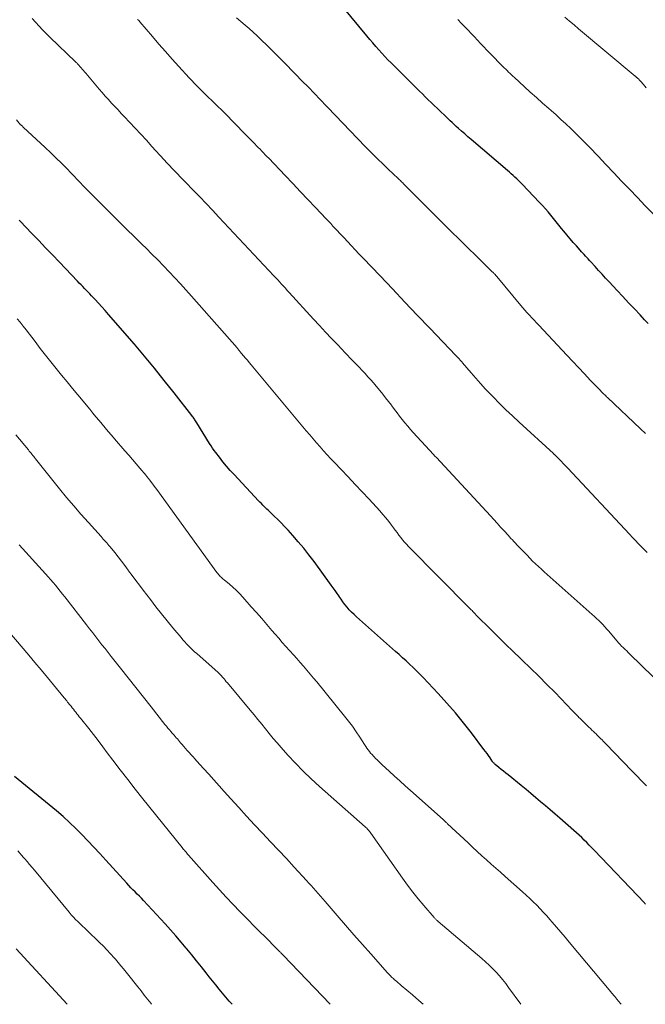
# Model space of a CAD drawing. Units: feet. Extents: x 1910000 to 1915038, y 515000 to 520004.
# Drawn here: x 1910765 to 1910858, y 515000 to 515145 of the extents above; entities that cross this region are included whole.
import ezdxf

# ---------------------------------------------------------------- set-up
doc = ezdxf.new("R2010")
doc.units = ezdxf.units.FT
doc.header["$LTSCALE"] = 100
doc.header["$MEASUREMENT"] = 0
doc.layers.add('CONTOUR INDEX', color=32, linetype='Continuous', lineweight=25)
doc.layers.add('CONTOUR INTERMEDIATE', color=40, linetype='Continuous', lineweight=15)

msp = doc.modelspace()

# ---------------------------------------------------------------- linework, layer by layer
at = {"layer": 'CONTOUR INDEX', "flags": 128}
for points, elevation in [([(1910857.98, 515100.33), (1910857.45, 515100.88), (1910856.8, 515101.57), (1910855.95, 515102.46), (1910855.1, 515103.36), (1910854.26, 515104.27), (1910853.41, 515105.17), (1910852.24, 515106.44), (1910851.72, 515107), (1910851.2, 515107.57), (1910850.68, 515108.13), (1910850.16, 515108.69), (1910849.52, 515109.4), (1910849.33, 515109.61), (1910849.13, 515109.83), (1910848.94, 515110.04), (1910848.75, 515110.25), (1910848.56, 515110.46), (1910848.37, 515110.67), (1910848.18, 515110.89), (1910847.99, 515111.1), (1910847.42, 515111.74), (1910846.95, 515112.27), (1910846.48, 515112.81), (1910846.03, 515113.36), (1910845.58, 515113.91), (1910845.24, 515114.33), (1910844.85, 515114.81), (1910844.46, 515115.3), (1910844.06, 515115.79), (1910843.66, 515116.27), (1910843.26, 515116.75), (1910842.85, 515117.22), (1910842.43, 515117.69), (1910842, 515118.14), (1910839.44, 515120.83), (1910839.18, 515121.09), (1910838.92, 515121.36), (1910838.65, 515121.61), (1910838.38, 515121.86), (1910838.11, 515122.11), (1910837.84, 515122.36), (1910837.56, 515122.6), (1910837.28, 515122.85), (1910831.92, 515127.43), (1910831.45, 515127.84), (1910830.98, 515128.25), (1910830.51, 515128.66), (1910830.04, 515129.07), (1910829.71, 515129.36), (1910829.41, 515129.63), (1910829.11, 515129.91), (1910828.82, 515130.18), (1910828.52, 515130.46), (1910826.91, 515132.02), (1910826.47, 515132.44), (1910826.04, 515132.87), (1910825.6, 515133.29), (1910825.17, 515133.71), (1910824.74, 515134.14), (1910824.3, 515134.57), (1910823.87, 515134.99), (1910823.44, 515135.42), (1910820.14, 515138.72), (1910819.67, 515139.19), (1910819.21, 515139.67), (1910818.76, 515140.16), (1910818.31, 515140.65), (1910817.87, 515141.15), (1910817.44, 515141.66), (1910817.01, 515142.17), (1910816.58, 515142.68), (1910810.93, 515149.57)], 980), ([(1910857.59, 515014.77), (1910857.51, 515014.85), (1910857.43, 515014.94), (1910850.02, 515022.73), (1910849.66, 515023.1), (1910849.3, 515023.47), (1910848.94, 515023.84), (1910848.57, 515024.2), (1910848.2, 515024.56), (1910847.82, 515024.91), (1910847.44, 515025.26), (1910847.06, 515025.6), (1910844.98, 515027.42), (1910844.27, 515028.03), (1910843.57, 515028.64), (1910842.86, 515029.25), (1910842.15, 515029.85), (1910841.43, 515030.44), (1910840.72, 515031.04), (1910840, 515031.63), (1910839.27, 515032.22), (1910837.35, 515033.79), (1910837.02, 515034.06), (1910836.68, 515034.34), (1910836.35, 515034.61), (1910836.01, 515034.89), (1910835.48, 515035.34), (1910835.42, 515035.4), (1910835.35, 515035.45), (1910835.29, 515035.51), (1910835.23, 515035.57), (1910835.18, 515035.64), (1910835.12, 515035.7), (1910835.07, 515035.77), (1910835.02, 515035.84), (1910834.7, 515036.32), (1910834.48, 515036.64), (1910834.26, 515036.94), (1910834.04, 515037.25), (1910833.81, 515037.55), (1910831.98, 515039.98), (1910830.81, 515041.48), (1910829.61, 515042.94), (1910828.36, 515044.37), (1910827.09, 515045.78), (1910824.86, 515048.14), (1910824.38, 515048.65), (1910823.89, 515049.15), (1910823.38, 515049.63), (1910822.87, 515050.12), (1910822.36, 515050.59), (1910821.84, 515051.07), (1910821.32, 515051.54), (1910820.79, 515052), (1910815.04, 515057.1), (1910814.68, 515057.43), (1910814.33, 515057.78), (1910813.99, 515058.14), (1910813.66, 515058.51), (1910813.35, 515058.89), (1910813.05, 515059.29), (1910812.77, 515059.69), (1910812.49, 515060.1), (1910812.48, 515060.12), (1910812.2, 515060.54), (1910811.92, 515060.96), (1910811.63, 515061.37), (1910811.34, 515061.78), (1910808.79, 515065.23), (1910808.04, 515066.22), (1910807.27, 515067.2), (1910806.47, 515068.15), (1910805.65, 515069.09), (1910804.97, 515069.85), (1910804.47, 515070.39), (1910803.97, 515070.92), (1910803.45, 515071.44), (1910802.92, 515071.95), (1910802.28, 515072.56), (1910802.07, 515072.76), (1910801.86, 515072.96), (1910801.65, 515073.16), (1910801.45, 515073.37), (1910801.24, 515073.57), (1910801.04, 515073.78), (1910800.83, 515073.98), (1910800.63, 515074.19), (1910797.03, 515078.05), (1910796.47, 515078.67), (1910795.92, 515079.3), (1910795.38, 515079.95), (1910794.86, 515080.61), (1910794.33, 515081.29), (1910794.09, 515081.61), (1910793.85, 515081.95), (1910793.63, 515082.29), (1910793.41, 515082.63), (1910791.52, 515085.7), (1910791.44, 515085.83), (1910791.35, 515085.96), (1910791.27, 515086.1), (1910791.18, 515086.23), (1910791.1, 515086.36), (1910791.01, 515086.49), (1910790.92, 515086.61), (1910790.82, 515086.74), (1910788.18, 515090.12), (1910786.75, 515091.93), (1910785.3, 515093.72), (1910783.83, 515095.49), (1910782.34, 515097.25), (1910778.53, 515101.66), (1910778.04, 515102.22), (1910777.55, 515102.77), (1910777.05, 515103.32), (1910776.55, 515103.86), (1910776.04, 515104.4), (1910775.78, 515104.67), (1910775.53, 515104.94), (1910775.27, 515105.21), (1910775.01, 515105.48), (1910774.75, 515105.75), (1910774.49, 515106.01), (1910774.23, 515106.28), (1910773.97, 515106.55), (1910771.3, 515109.36), (1910770.29, 515110.42), (1910769.28, 515111.48), (1910768.27, 515112.54), (1910767.27, 515113.6), (1910765.54, 515115.41), (1910765.39, 515115.56)], 960), ([(1910796.74, 515000), (1910796.59, 515000.16), (1910796.32, 515000.46), (1910796.06, 515000.76), (1910795.8, 515001.07), (1910795.32, 515001.65), (1910794.83, 515002.25), (1910794.34, 515002.86), (1910793.85, 515003.46), (1910793.36, 515004.07), (1910792.91, 515004.63), (1910792.21, 515005.52), (1910791.49, 515006.4), (1910790.78, 515007.29), (1910790.06, 515008.17), (1910789.99, 515008.26), (1910789.23, 515009.18), (1910788.45, 515010.09), (1910787.66, 515010.98), (1910786.86, 515011.86), (1910783.69, 515015.3), (1910783.39, 515015.62), (1910783.08, 515015.94), (1910782.77, 515016.25), (1910782.46, 515016.56), (1910782.14, 515016.87), (1910781.83, 515017.18), (1910781.53, 515017.5), (1910781.23, 515017.83), (1910778.12, 515021.26), (1910777.25, 515022.2), (1910776.38, 515023.14), (1910775.5, 515024.08), (1910774.62, 515025.01), (1910773.72, 515025.92), (1910772.8, 515026.81), (1910771.84, 515027.66), (1910770.87, 515028.49), (1910764.69, 515033.59)], 940)]:
    msp.add_lwpolyline(points, dxfattribs=dict(at, elevation=elevation))
at = {"layer": 'CONTOUR INTERMEDIATE', "flags": 128}
for points, elevation in [([(1910865.61, 515041.56), (1910855.24, 515051.64), (1910855.03, 515051.85), (1910854.82, 515052.06), (1910854.61, 515052.26), (1910854.4, 515052.47), (1910853.98, 515052.88), (1910853.92, 515052.95), (1910853.82, 515053.05), (1910853.78, 515053.1), (1910853.73, 515053.15), (1910853.69, 515053.21), (1910853.64, 515053.26), (1910852.18, 515054.97), (1910851.9, 515055.3), (1910851.61, 515055.62), (1910851.31, 515055.94), (1910851.01, 515056.25), (1910850.7, 515056.56), (1910850.39, 515056.86), (1910850.07, 515057.16), (1910849.74, 515057.45), (1910843.56, 515062.94), (1910843.13, 515063.33), (1910842.69, 515063.72), (1910842.26, 515064.12), (1910841.82, 515064.51), (1910841.4, 515064.92), (1910840.98, 515065.32), (1910840.56, 515065.74), (1910840.15, 515066.16), (1910839.08, 515067.26), (1910838.87, 515067.49), (1910838.65, 515067.72), (1910838.43, 515067.96), (1910838.22, 515068.19), (1910838, 515068.43), (1910837.79, 515068.66), (1910837.58, 515068.89), (1910837.36, 515069.13), (1910836.78, 515069.77), (1910836.27, 515070.32), (1910835.77, 515070.88), (1910835.26, 515071.43), (1910834.75, 515071.98), (1910827.42, 515079.91), (1910827.22, 515080.13), (1910827.01, 515080.35), (1910826.8, 515080.57), (1910826.6, 515080.79), (1910826.39, 515081.01), (1910826.18, 515081.23), (1910825.98, 515081.45), (1910825.77, 515081.67), (1910823.41, 515084.23), (1910822.99, 515084.7), (1910822.58, 515085.18), (1910822.18, 515085.66), (1910821.79, 515086.15), (1910821.4, 515086.65), (1910821.02, 515087.15), (1910820.64, 515087.65), (1910820.27, 515088.16), (1910820.18, 515088.27), (1910819.76, 515088.83), (1910819.34, 515089.38), (1910818.9, 515089.92), (1910818.46, 515090.46), (1910817.93, 515091.09), (1910817.54, 515091.56), (1910817.14, 515092.02), (1910816.73, 515092.48), (1910816.31, 515092.93), (1910816.17, 515093.09), (1910815.82, 515093.45), (1910815.47, 515093.82), (1910815.12, 515094.18), (1910814.77, 515094.55), (1910814.42, 515094.91), (1910814.06, 515095.27), (1910813.71, 515095.64), (1910813.37, 515096), (1910812.28, 515097.16), (1910811.39, 515098.11), (1910810.5, 515099.06), (1910809.62, 515100.01), (1910808.74, 515100.97), (1910805.15, 515104.89), (1910804.86, 515105.2), (1910804.58, 515105.51), (1910804.3, 515105.81), (1910804.02, 515106.12), (1910803.74, 515106.43), (1910803.46, 515106.74), (1910803.17, 515107.04), (1910802.89, 515107.35), (1910794.8, 515116), (1910793.86, 515117.01), (1910792.91, 515118), (1910791.96, 515118.99), (1910791, 515119.97), (1910789.87, 515121.13), (1910789.47, 515121.53), (1910789.08, 515121.94), (1910788.68, 515122.35), (1910788.29, 515122.75), (1910787.9, 515123.16), (1910787.51, 515123.58), (1910787.13, 515123.99), (1910786.75, 515124.41), (1910784.93, 515126.41), (1910784.11, 515127.31), (1910783.28, 515128.21), (1910782.45, 515129.11), (1910781.62, 515130), (1910780.9, 515130.77), (1910780.42, 515131.28), (1910779.95, 515131.78), (1910779.48, 515132.29), (1910779, 515132.79), (1910778.53, 515133.3), (1910778.07, 515133.81), (1910777.61, 515134.33), (1910777.16, 515134.86), (1910775.19, 515137.19), (1910775.02, 515137.4), (1910774.84, 515137.6), (1910774.67, 515137.81), (1910774.49, 515138.01), (1910774.28, 515138.25), (1910774.21, 515138.34), (1910774.14, 515138.42), (1910774.06, 515138.5), (1910773.98, 515138.58), (1910773.9, 515138.66), (1910773.82, 515138.74), (1910773.74, 515138.82), (1910773.66, 515138.89), (1910769.91, 515142.53), (1910769.37, 515143.06), (1910768.84, 515143.6), (1910768.32, 515144.15), (1910767.8, 515144.71), (1910767.3, 515145.27)], 968), ([(1910857.82, 515066.57), (1910857.38, 515067.01), (1910856.96, 515067.46), (1910856.53, 515067.9), (1910856.1, 515068.35), (1910855.68, 515068.8), (1910855.26, 515069.25), (1910846.14, 515078.98), (1910845.91, 515079.23), (1910845.68, 515079.47), (1910845.45, 515079.71), (1910845.21, 515079.96), (1910844.77, 515080.42), (1910844.68, 515080.51), (1910844.37, 515080.83), (1910844.33, 515080.87), (1910844.29, 515080.91), (1910844.25, 515080.95), (1910844.21, 515080.99), (1910844.17, 515081.03), (1910844.12, 515081.07), (1910844.08, 515081.11), (1910844.04, 515081.15), (1910838.98, 515085.78), (1910838, 515086.69), (1910837.04, 515087.61), (1910836.09, 515088.55), (1910835.15, 515089.5), (1910834.77, 515089.89), (1910834.04, 515090.66), (1910833.32, 515091.45), (1910832.61, 515092.24), (1910831.91, 515093.04), (1910830.64, 515094.54), (1910830.59, 515094.6), (1910830.54, 515094.67), (1910830.48, 515094.73), (1910830.43, 515094.79), (1910830.37, 515094.86), (1910830.31, 515094.92), (1910830.26, 515094.98), (1910830.2, 515095.04), (1910830.1, 515095.15), (1910829.99, 515095.27), (1910829.88, 515095.38), (1910829.77, 515095.5), (1910829.66, 515095.62), (1910825.82, 515099.64), (1910823.99, 515101.56), (1910822.16, 515103.47), (1910820.34, 515105.4), (1910818.51, 515107.32), (1910816.03, 515109.94), (1910815.45, 515110.55), (1910814.87, 515111.17), (1910814.29, 515111.78), (1910813.71, 515112.4), (1910813.22, 515112.94), (1910812.89, 515113.29), (1910812.56, 515113.64), (1910812.23, 515113.98), (1910811.91, 515114.33), (1910811.58, 515114.68), (1910811.25, 515115.03), (1910810.92, 515115.38), (1910810.59, 515115.72), (1910809.02, 515117.39), (1910807.9, 515118.57), (1910806.78, 515119.74), (1910805.67, 515120.92), (1910804.55, 515122.1), (1910802.12, 515124.66), (1910801.86, 515124.93), (1910801.61, 515125.19), (1910801.35, 515125.46), (1910801.1, 515125.72), (1910800.84, 515125.99), (1910800.58, 515126.25), (1910800.32, 515126.51), (1910800.07, 515126.78), (1910798.63, 515128.25), (1910798.14, 515128.76), (1910797.64, 515129.27), (1910797.15, 515129.78), (1910796.65, 515130.29), (1910796.15, 515130.8), (1910795.66, 515131.31), (1910795.15, 515131.81), (1910794.65, 515132.31), (1910792.34, 515134.57), (1910792.1, 515134.81), (1910791.85, 515135.05), (1910791.61, 515135.29), (1910791.36, 515135.54), (1910791.12, 515135.78), (1910790.88, 515136.03), (1910790.64, 515136.28), (1910790.41, 515136.53), (1910788.9, 515138.19), (1910787.91, 515139.28), (1910786.94, 515140.38), (1910785.97, 515141.48), (1910785.01, 515142.59), (1910783.15, 515144.76), (1910783.04, 515144.89), (1910782.93, 515145.01), (1910782.82, 515145.13)], 972), ([(1910857.59, 515084.11), (1910856.85, 515084.81), (1910851.99, 515089.4), (1910851.86, 515089.52), (1910851.73, 515089.65), (1910851.59, 515089.78), (1910851.46, 515089.9), (1910851.33, 515090.03), (1910851.2, 515090.16), (1910851.08, 515090.29), (1910850.95, 515090.42), (1910849.47, 515091.99), (1910848.6, 515092.91), (1910847.74, 515093.83), (1910846.87, 515094.74), (1910846.01, 515095.66), (1910841.87, 515100.05), (1910841.53, 515100.42), (1910841.18, 515100.79), (1910840.84, 515101.17), (1910840.5, 515101.54), (1910840.43, 515101.62), (1910840.13, 515101.96), (1910839.84, 515102.3), (1910839.54, 515102.64), (1910839.25, 515102.99), (1910835.7, 515107.24), (1910835.66, 515107.28), (1910835.62, 515107.33), (1910835.57, 515107.38), (1910835.53, 515107.43), (1910835.49, 515107.48), (1910835.45, 515107.53), (1910835.4, 515107.58), (1910835.36, 515107.62), (1910835.28, 515107.7), (1910835.2, 515107.79), (1910835.11, 515107.87), (1910835.03, 515107.95), (1910834.94, 515108.04), (1910832.66, 515110.27), (1910831.44, 515111.48), (1910830.22, 515112.68), (1910829, 515113.89), (1910827.78, 515115.1), (1910821.98, 515120.9), (1910821.86, 515121.02), (1910821.74, 515121.13), (1910821.62, 515121.25), (1910821.5, 515121.37), (1910821.38, 515121.48), (1910821.26, 515121.6), (1910821.14, 515121.71), (1910821.02, 515121.83), (1910820.58, 515122.24), (1910820.24, 515122.56), (1910819.9, 515122.88), (1910819.56, 515123.2), (1910819.23, 515123.53), (1910817.89, 515124.83), (1910817.69, 515125.03), (1910817.49, 515125.22), (1910817.3, 515125.42), (1910817.11, 515125.62), (1910816.91, 515125.81), (1910816.72, 515126.01), (1910816.53, 515126.21), (1910816.34, 515126.41), (1910810.84, 515132.13), (1910810.39, 515132.6), (1910809.95, 515133.06), (1910809.5, 515133.53), (1910809.05, 515134), (1910808.61, 515134.46), (1910808.16, 515134.93), (1910807.71, 515135.39), (1910807.26, 515135.85), (1910804.49, 515138.67), (1910803.63, 515139.54), (1910802.77, 515140.4), (1910801.9, 515141.26), (1910801.02, 515142.1), (1910800.4, 515142.7), (1910799.82, 515143.24), (1910799.23, 515143.77), (1910798.64, 515144.29), (1910798.03, 515144.81), (1910797.36, 515145.37)], 976), ([(1910858.71, 515116.46), (1910857.55, 515117.67), (1910856.39, 515118.88), (1910855.23, 515120.09), (1910854.07, 515121.31), (1910852.92, 515122.52), (1910851.76, 515123.74), (1910850.61, 515124.95), (1910849.34, 515126.29), (1910848.66, 515126.99), (1910847.98, 515127.69), (1910847.28, 515128.37), (1910846.58, 515129.05), (1910845.86, 515129.72), (1910845.15, 515130.38), (1910844.42, 515131.04), (1910843.69, 515131.69), (1910843.34, 515132), (1910842.43, 515132.8), (1910841.53, 515133.61), (1910840.63, 515134.42), (1910839.73, 515135.23), (1910838.3, 515136.55), (1910838.08, 515136.75), (1910837.86, 515136.95), (1910837.65, 515137.16), (1910837.43, 515137.36), (1910837.22, 515137.57), (1910837.01, 515137.78), (1910836.8, 515137.99), (1910836.59, 515138.2), (1910834.72, 515140.11), (1910834.25, 515140.6), (1910833.79, 515141.08), (1910833.32, 515141.57), (1910832.86, 515142.06), (1910832.4, 515142.56), (1910831.93, 515143.05), (1910831.47, 515143.53), (1910831, 515144.02), (1910830.5, 515144.53), (1910829.96, 515145.09)], 984), ([(1910857.7, 515135.02), (1910857.48, 515135.28), (1910857.23, 515135.58), (1910857.14, 515135.69), (1910857.05, 515135.81), (1910856.95, 515135.92), (1910856.85, 515136.03), (1910856.66, 515136.24), (1910856.6, 515136.31), (1910856.43, 515136.46), (1910856.38, 515136.5), (1910856.34, 515136.54), (1910856.29, 515136.58), (1910856.24, 515136.62), (1910856.2, 515136.66), (1910856.15, 515136.7), (1910856.1, 515136.74), (1910856.06, 515136.78), (1910847.74, 515143.75), (1910847.07, 515144.31), (1910846.41, 515144.88), (1910845.74, 515145.44)], 988), ([(1910857.72, 515032.21), (1910857.3, 515032.65), (1910856.87, 515033.08), (1910856.45, 515033.52), (1910856.03, 515033.95), (1910855.6, 515034.39), (1910851.74, 515038.39), (1910851.56, 515038.58), (1910851.37, 515038.77), (1910851.19, 515038.96), (1910851.01, 515039.14), (1910850.82, 515039.33), (1910850.63, 515039.52), (1910850.45, 515039.7), (1910850.26, 515039.88), (1910850.18, 515039.97), (1910849.94, 515040.19), (1910849.71, 515040.41), (1910849.48, 515040.64), (1910849.25, 515040.86), (1910847.95, 515042.13), (1910847.8, 515042.28), (1910847.66, 515042.42), (1910847.52, 515042.57), (1910847.38, 515042.71), (1910847.24, 515042.86), (1910847.09, 515043.01), (1910846.95, 515043.16), (1910846.81, 515043.3), (1910844.28, 515045.92), (1910843.09, 515047.13), (1910841.89, 515048.34), (1910840.67, 515049.53), (1910839.45, 515050.71), (1910839.21, 515050.93), (1910838.1, 515052), (1910837, 515053.07), (1910835.9, 515054.15), (1910834.8, 515055.24), (1910832.72, 515057.31), (1910832.67, 515057.36), (1910832.62, 515057.41), (1910832.57, 515057.47), (1910832.52, 515057.52), (1910832.47, 515057.57), (1910832.42, 515057.62), (1910832.37, 515057.67), (1910832.32, 515057.73), (1910832.18, 515057.88), (1910832.05, 515058.01), (1910831.93, 515058.14), (1910831.8, 515058.26), (1910831.68, 515058.39), (1910822.71, 515067.46), (1910822.41, 515067.78), (1910822.11, 515068.1), (1910821.83, 515068.44), (1910821.56, 515068.79), (1910821.29, 515069.15), (1910821.02, 515069.5), (1910820.76, 515069.86), (1910820.5, 515070.21), (1910820.21, 515070.6), (1910819.8, 515071.14), (1910819.37, 515071.67), (1910818.93, 515072.19), (1910818.47, 515072.7), (1910816.89, 515074.42), (1910815.88, 515075.52), (1910814.86, 515076.61), (1910813.83, 515077.7), (1910812.8, 515078.79), (1910811.81, 515079.83), (1910811.27, 515080.39), (1910810.74, 515080.97), (1910810.21, 515081.54), (1910809.69, 515082.13), (1910809.18, 515082.71), (1910808.67, 515083.3), (1910808.16, 515083.9), (1910807.66, 515084.49), (1910799.54, 515094.23), (1910799.26, 515094.56), (1910798.99, 515094.89), (1910798.71, 515095.22), (1910798.43, 515095.55), (1910797.89, 515096.19), (1910797.82, 515096.29), (1910797.69, 515096.45), (1910797.64, 515096.52), (1910797.59, 515096.58), (1910797.53, 515096.65), (1910797.48, 515096.71), (1910790.75, 515104.36), (1910789.94, 515105.26), (1910789.13, 515106.16), (1910788.3, 515107.05), (1910787.47, 515107.94), (1910786.63, 515108.81), (1910785.78, 515109.68), (1910784.92, 515110.54), (1910784.06, 515111.4), (1910783.5, 515111.95), (1910782.35, 515113.08), (1910781.2, 515114.22), (1910780.06, 515115.35), (1910778.92, 515116.49), (1910776.62, 515118.77), (1910776.17, 515119.23), (1910775.72, 515119.68), (1910775.27, 515120.14), (1910774.82, 515120.61), (1910774.37, 515121.07), (1910773.93, 515121.53), (1910773.48, 515122), (1910773.03, 515122.46), (1910772.39, 515123.13), (1910771.61, 515123.92), (1910770.83, 515124.7), (1910770.03, 515125.47), (1910769.23, 515126.23), (1910765.98, 515129.26), (1910765.92, 515129.31), (1910765.86, 515129.37), (1910765.81, 515129.42), (1910765.75, 515129.47), (1910765.64, 515129.57), (1910765.6, 515129.61), (1910765, 515130.33)], 964), ([(1910853.99, 515000), (1910853.59, 515000.52), (1910853.54, 515000.58), (1910853.49, 515000.64), (1910853.44, 515000.7), (1910853.39, 515000.77), (1910853.34, 515000.83), (1910853.29, 515000.89), (1910853.24, 515000.95), (1910853.18, 515001.02), (1910853.13, 515001.08), (1910853.08, 515001.14), (1910853.02, 515001.21), (1910852.97, 515001.27), (1910852.88, 515001.37), (1910852.79, 515001.48), (1910852.69, 515001.6), (1910852.6, 515001.71), (1910852.5, 515001.82), (1910846.37, 515009.15), (1910845.75, 515009.89), (1910845.12, 515010.63), (1910844.49, 515011.37), (1910843.86, 515012.1), (1910843.53, 515012.48), (1910843.05, 515013.02), (1910842.56, 515013.55), (1910842.07, 515014.07), (1910841.57, 515014.59), (1910841.06, 515015.1), (1910840.55, 515015.6), (1910840.02, 515016.09), (1910839.49, 515016.57), (1910836.94, 515018.84), (1910836.25, 515019.45), (1910835.56, 515020.06), (1910834.87, 515020.67), (1910834.18, 515021.28), (1910833.5, 515021.9), (1910832.81, 515022.51), (1910832.14, 515023.14), (1910831.47, 515023.77), (1910828.46, 515026.6), (1910828.38, 515026.67), (1910828.3, 515026.75), (1910828.21, 515026.83), (1910828.13, 515026.91), (1910828.05, 515026.98), (1910827.96, 515027.06), (1910827.88, 515027.14), (1910827.79, 515027.21), (1910822.99, 515031.5), (1910822.21, 515032.2), (1910821.42, 515032.91), (1910820.64, 515033.63), (1910819.87, 515034.34), (1910818.84, 515035.3), (1910818.58, 515035.54), (1910818.32, 515035.78), (1910818.07, 515036.03), (1910817.81, 515036.28), (1910817.75, 515036.35), (1910817.53, 515036.57), (1910817.33, 515036.79), (1910817.13, 515037.02), (1910816.94, 515037.26), (1910816.76, 515037.51), (1910816.58, 515037.76), (1910816.41, 515038.01), (1910816.24, 515038.27), (1910815.53, 515039.37), (1910815, 515040.17), (1910814.45, 515040.96), (1910813.87, 515041.72), (1910813.28, 515042.48), (1910809.2, 515047.5), (1910808.73, 515048.08), (1910808.24, 515048.66), (1910807.75, 515049.23), (1910807.25, 515049.8), (1910806.75, 515050.37), (1910806.25, 515050.93), (1910805.75, 515051.5), (1910805.24, 515052.06), (1910805.18, 515052.13), (1910804.65, 515052.72), (1910804.12, 515053.32), (1910803.6, 515053.93), (1910803.07, 515054.53), (1910802.6, 515055.08), (1910801.85, 515055.96), (1910801.09, 515056.84), (1910800.32, 515057.71), (1910799.55, 515058.59), (1910798.3, 515060.01), (1910797.83, 515060.51), (1910797.35, 515061), (1910796.85, 515061.46), (1910796.33, 515061.91), (1910795.57, 515062.54), (1910795.42, 515062.66), (1910795.28, 515062.79), (1910795.14, 515062.92), (1910795, 515063.05), (1910794.86, 515063.18), (1910794.73, 515063.32), (1910794.61, 515063.47), (1910794.5, 515063.62), (1910785.63, 515075.85), (1910785.44, 515076.11), (1910785.25, 515076.37), (1910785.06, 515076.63), (1910784.86, 515076.89), (1910784.6, 515077.24), (1910784.54, 515077.32), (1910784.48, 515077.41), (1910784.41, 515077.49), (1910784.35, 515077.58), (1910784.28, 515077.66), (1910784.22, 515077.74), (1910784.15, 515077.83), (1910784.08, 515077.91), (1910783.14, 515079.02), (1910782.6, 515079.66), (1910782.06, 515080.29), (1910781.51, 515080.92), (1910780.96, 515081.55), (1910779.43, 515083.3), (1910778.97, 515083.84), (1910778.5, 515084.38), (1910778.05, 515084.92), (1910777.59, 515085.47), (1910777.14, 515086.02), (1910776.69, 515086.57), (1910776.24, 515087.12), (1910775.79, 515087.67), (1910774.03, 515089.79), (1910773.23, 515090.76), (1910772.43, 515091.73), (1910771.63, 515092.7), (1910770.83, 515093.68), (1910770.04, 515094.66), (1910769.25, 515095.64), (1910768.48, 515096.64), (1910767.72, 515097.64), (1910766.4, 515099.38), (1910765.97, 515099.94), (1910765.54, 515100.49), (1910765.09, 515101.02)], 956), ([(1910839.24, 515000), (1910837.44, 515002.49), (1910837.01, 515003.07), (1910836.56, 515003.64), (1910836.09, 515004.19), (1910835.6, 515004.73), (1910835.1, 515005.25), (1910834.58, 515005.76), (1910834.05, 515006.25), (1910833.51, 515006.73), (1910827.07, 515012.21), (1910826.99, 515012.28), (1910826.91, 515012.35), (1910826.84, 515012.42), (1910826.76, 515012.49), (1910826.68, 515012.56), (1910826.61, 515012.64), (1910826.54, 515012.71), (1910826.47, 515012.79), (1910824.95, 515014.56), (1910824.13, 515015.54), (1910823.34, 515016.53), (1910822.57, 515017.55), (1910821.83, 515018.58), (1910817.17, 515025.21), (1910817.08, 515025.34), (1910816.98, 515025.46), (1910816.88, 515025.59), (1910816.78, 515025.7), (1910816.67, 515025.82), (1910816.56, 515025.93), (1910816.44, 515026.04), (1910816.33, 515026.15), (1910809.6, 515032.1), (1910808.39, 515033.21), (1910807.21, 515034.35), (1910806.06, 515035.52), (1910804.95, 515036.73), (1910803.95, 515037.84), (1910803.36, 515038.51), (1910802.78, 515039.19), (1910802.21, 515039.88), (1910801.65, 515040.57), (1910801.09, 515041.27), (1910800.53, 515041.96), (1910799.97, 515042.65), (1910799.4, 515043.34), (1910796.05, 515047.35), (1910795.88, 515047.54), (1910795.72, 515047.74), (1910795.55, 515047.94), (1910795.38, 515048.13), (1910795.05, 515048.52), (1910795, 515048.58), (1910794.9, 515048.68), (1910794.85, 515048.73), (1910794.79, 515048.78), (1910794.74, 515048.83), (1910794.69, 515048.88), (1910791.52, 515051.68), (1910791.21, 515051.96), (1910790.91, 515052.24), (1910790.61, 515052.52), (1910790.32, 515052.81), (1910790.03, 515053.11), (1910789.75, 515053.41), (1910789.47, 515053.72), (1910789.21, 515054.03), (1910788.03, 515055.46), (1910787.18, 515056.5), (1910786.34, 515057.54), (1910785.52, 515058.59), (1910784.7, 515059.65), (1910783.63, 515061.04), (1910783.1, 515061.74), (1910782.56, 515062.45), (1910782.03, 515063.16), (1910781.5, 515063.87), (1910781.41, 515063.99), (1910780.92, 515064.64), (1910780.44, 515065.28), (1910779.94, 515065.92), (1910779.45, 515066.55), (1910778.76, 515067.42), (1910778.6, 515067.61), (1910778.44, 515067.8), (1910778.28, 515067.99), (1910778.11, 515068.18), (1910777.94, 515068.36), (1910777.77, 515068.54), (1910777.6, 515068.73), (1910777.44, 515068.91), (1910775.57, 515070.97), (1910774.48, 515072.2), (1910773.41, 515073.43), (1910772.35, 515074.69), (1910771.32, 515075.96), (1910767.79, 515080.39), (1910767.66, 515080.55), (1910767.53, 515080.71), (1910767.4, 515080.87), (1910767.27, 515081.04), (1910767.14, 515081.2), (1910767.01, 515081.36), (1910766.88, 515081.52), (1910766.74, 515081.68), (1910764.88, 515083.9)], 952), ([(1910824.88, 515000), (1910824.24, 515000.55), (1910823.27, 515001.38), (1910821.62, 515002.79), (1910821.41, 515002.98), (1910821.19, 515003.16), (1910820.98, 515003.34), (1910820.77, 515003.52), (1910820.6, 515003.67), (1910820.47, 515003.78), (1910820.35, 515003.89), (1910820.22, 515004.01), (1910820.1, 515004.13), (1910819.98, 515004.25), (1910819.86, 515004.38), (1910819.74, 515004.5), (1910819.63, 515004.63), (1910817.15, 515007.42), (1910815.91, 515008.83), (1910814.67, 515010.25), (1910813.43, 515011.67), (1910812.2, 515013.09), (1910810.41, 515015.17), (1910810.08, 515015.56), (1910809.74, 515015.94), (1910809.4, 515016.33), (1910809.07, 515016.72), (1910808.73, 515017.11), (1910808.39, 515017.49), (1910808.04, 515017.87), (1910807.69, 515018.25), (1910805.89, 515020.2), (1910804.72, 515021.46), (1910803.55, 515022.71), (1910802.37, 515023.96), (1910801.19, 515025.21), (1910800.02, 515026.46), (1910798.85, 515027.72), (1910797.7, 515028.99), (1910796.55, 515030.26), (1910795.58, 515031.35), (1910794.82, 515032.21), (1910794.05, 515033.06), (1910793.29, 515033.91), (1910792.52, 515034.76), (1910791.55, 515035.84), (1910791.27, 515036.15), (1910790.99, 515036.46), (1910790.71, 515036.77), (1910790.42, 515037.08), (1910790.4, 515037.11), (1910790.13, 515037.41), (1910789.87, 515037.71), (1910789.61, 515038.01), (1910789.35, 515038.31), (1910789.15, 515038.55), (1910788.99, 515038.74), (1910788.84, 515038.92), (1910788.68, 515039.1), (1910788.52, 515039.28), (1910788.36, 515039.46), (1910788.2, 515039.64), (1910788.04, 515039.82), (1910787.88, 515040), (1910787.74, 515040.17), (1910787.52, 515040.43), (1910787.29, 515040.7), (1910787.07, 515040.97), (1910786.85, 515041.24), (1910784.81, 515043.83), (1910783.68, 515045.26), (1910782.54, 515046.69), (1910781.41, 515048.12), (1910780.28, 515049.55), (1910778.94, 515051.26), (1910778.48, 515051.84), (1910778.03, 515052.42), (1910777.57, 515052.99), (1910777.12, 515053.57), (1910776.66, 515054.15), (1910776.21, 515054.73), (1910775.75, 515055.31), (1910775.3, 515055.89), (1910772.1, 515060.02), (1910771.76, 515060.45), (1910771.42, 515060.89), (1910771.07, 515061.32), (1910770.72, 515061.75), (1910770.37, 515062.17), (1910770.01, 515062.59), (1910769.64, 515063.01), (1910769.28, 515063.42), (1910765.39, 515067.71)], 948), ([(1910811.16, 515000), (1910804.24, 515007.25), (1910804.16, 515007.33), (1910804.08, 515007.41), (1910804.01, 515007.49), (1910803.93, 515007.57), (1910803.9, 515007.6), (1910803.84, 515007.66), (1910803.77, 515007.72), (1910803.71, 515007.79), (1910803.64, 515007.85), (1910803.61, 515007.88), (1910803.56, 515007.93), (1910803.51, 515007.98), (1910803.46, 515008.02), (1910803.42, 515008.07), (1910803.37, 515008.12), (1910803.32, 515008.16), (1910803.27, 515008.21), (1910803.23, 515008.26), (1910801.63, 515009.87), (1910800.79, 515010.72), (1910799.94, 515011.57), (1910799.1, 515012.43), (1910798.27, 515013.29), (1910797.89, 515013.67), (1910796.88, 515014.73), (1910795.87, 515015.79), (1910794.88, 515016.87), (1910793.9, 515017.96), (1910790.31, 515022), (1910790.19, 515022.13), (1910790.07, 515022.27), (1910789.95, 515022.41), (1910789.84, 515022.55), (1910789.72, 515022.69), (1910789.6, 515022.83), (1910789.49, 515022.97), (1910789.37, 515023.12), (1910783.61, 515030.28), (1910782.48, 515031.69), (1910781.37, 515033.11), (1910780.27, 515034.54), (1910779.18, 515035.98), (1910778.36, 515037.07), (1910777.68, 515037.96), (1910777, 515038.85), (1910776.32, 515039.74), (1910775.63, 515040.62), (1910774.59, 515041.93), (1910774.42, 515042.15), (1910774.24, 515042.37), (1910774.06, 515042.59), (1910773.89, 515042.81), (1910773.71, 515043.03), (1910773.53, 515043.25), (1910773.36, 515043.47), (1910773.19, 515043.69), (1910773.02, 515043.91), (1910772.9, 515044.07), (1910772.77, 515044.23), (1910772.65, 515044.39), (1910772.52, 515044.54), (1910772.39, 515044.7), (1910772.27, 515044.86), (1910772.14, 515045.02), (1910772.01, 515045.17), (1910770.45, 515047.06), (1910769.54, 515048.16), (1910768.63, 515049.26), (1910767.71, 515050.35), (1910766.79, 515051.44), (1910762.87, 515056.04)], 944), ([(1910784.89, 515000), (1910784.76, 515000.16), (1910784.28, 515000.76), (1910783.81, 515001.36), (1910783.33, 515001.97), (1910782.86, 515002.57), (1910782.67, 515002.8), (1910782.29, 515003.29), (1910781.91, 515003.77), (1910781.52, 515004.25), (1910781.13, 515004.73), (1910780.74, 515005.21), (1910780.35, 515005.69), (1910779.95, 515006.16), (1910779.55, 515006.63), (1910779.35, 515006.87), (1910778.84, 515007.44), (1910778.31, 515008.01), (1910777.78, 515008.56), (1910777.23, 515009.1), (1910775.39, 515010.87), (1910775.05, 515011.2), (1910774.71, 515011.52), (1910774.37, 515011.85), (1910774.03, 515012.18), (1910773.7, 515012.51), (1910773.38, 515012.85), (1910773.06, 515013.2), (1910772.76, 515013.56), (1910767.64, 515019.75), (1910767.28, 515020.18), (1910766.93, 515020.6), (1910766.57, 515021.03), (1910766.2, 515021.45), (1910766.03, 515021.64), (1910765.75, 515021.96), (1910765.47, 515022.28), (1910765.18, 515022.59)], 936), ([(1910772.45, 515000), (1910764.93, 515008.15)], 932)]:
    msp.add_lwpolyline(points, dxfattribs=dict(at, elevation=elevation))

doc.saveas('drawing.dxf')
